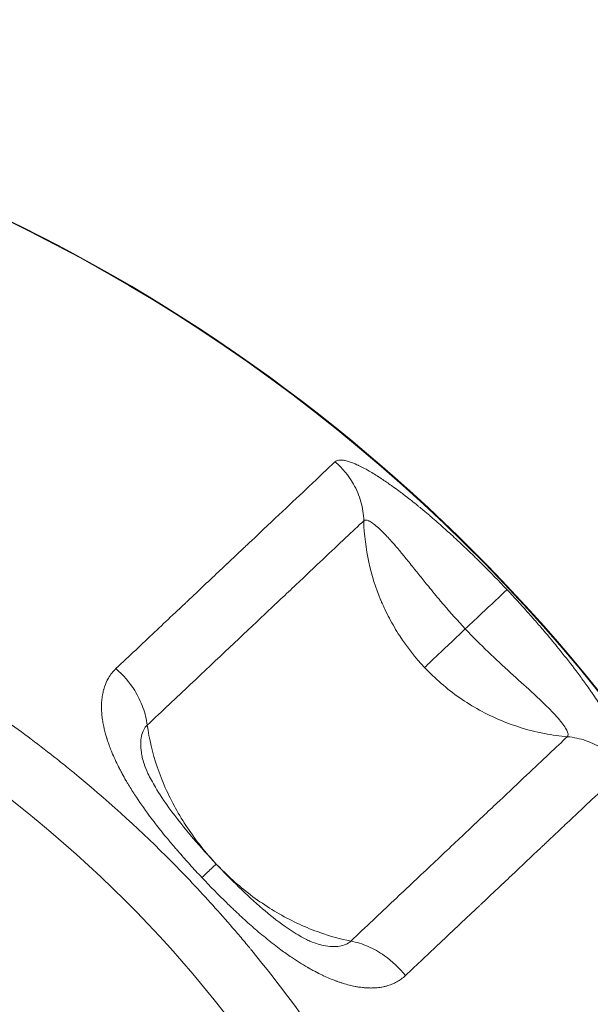
# Model space of a CAD drawing. Units: millimetres. Extents: x 2067 to 22381, y 2256 to 13318.
# Drawn here: x 7917 to 7953, y 9597 to 9659 of the extents above; entities that cross this region are included whole.
import ezdxf

# ---------------------------------------------------------------- set-up
doc = ezdxf.new("R2010")
doc.units = ezdxf.units.MM
doc.header["$MEASUREMENT"] = 0
doc.styles.get("Standard").update_dxf_attribs({"font": 'arial.ttf'})
doc.dimstyles.get("Standard").update_dxf_attribs({"dimtxt": 0.18, "dimasz": 0.18, "dimexe": 0.18, "dimexo": 0.0625, "dimgap": 0.09, "dimtad": 0, "dimtih": 1, "dimtoh": 1, "dimdec": 4, "dimzin": 0, "dimdsep": 46, "dimtxsty": 'Standard', "dimcen": 0.09, "dimadec": 0, "dimazin": 0, "dimtfac": 1, "dimtdec": 4, "dimtofl": 0, "dimtmove": 0, "dimatfit": 3, "dimfxl": 1, "dimtolj": 1, "dimtzin": 0, "dimarcsym": 0})

# ---------------------------------------------------------------- blocks, each defined once
blk = doc.blocks.new('*D8')
at = {"color": 0, "lineweight": -2, "transparency": 16777216}
for p, q in [((2400.519, 12958.752), (2340.339, 12958.752)), ((2340.519, 12888.752), (2340.519, 8008.911)), ((2400.519, 7938.911), (2340.339, 7938.911)), ((8881.22, 4962.689), (8881.22, 5022.869)), ((8951.22, 5022.689), (13373.552, 5022.689)), ((13443.552, 4962.689), (13443.552, 5022.869))]:
    blk.add_line(p, q, dxfattribs=at)
at = {"color": 0, "transparency": 16777216}
for points in [[(2328.852, 12888.752), (2352.185, 12888.752), (2340.519, 12958.752)], [(2328.852, 8008.911), (2352.185, 8008.911), (2340.519, 7938.911)], [(8951.22, 5034.355), (8951.22, 5011.022), (8881.22, 5022.689)], [(13373.552, 5034.355), (13373.552, 5011.022), (13443.552, 5022.689)]]:
    blk.add_solid(points, dxfattribs=at)
at = {"layer": 'Defpoints', "color": 0, "transparency": 16777216}
for p in [(7021.618, 12958.752), (2340.519, 7938.911), (7858.973, 7938.911), (13443.552, 5022.689), (13443.552, 3470.468), (8881.22, 2361.071)]:
    blk.add_point(p, dxfattribs=at)
at = {"color": 0, "lineweight": 13, "transparency": 16777216, "insert": (2198.404, 10467.246), "char_height": 200, "attachment_point": 5, "rotation": 90}
blk.add_mtext('\\A1;500', dxfattribs=at)
at = {"color": 0, "lineweight": 13, "transparency": 16777216, "insert": (11162.386, 5164.803), "char_height": 200, "attachment_point": 5}
blk.add_mtext('\\A1;470', dxfattribs=at)
blk = doc.blocks.new('*D9')
at = {"color": 0, "lineweight": -2, "transparency": 16777216}
for p, q in [((2405.307, 11039.989), (2405.307, 11020.954)), ((4335.307, 11021.134), (2475.307, 11021.134)), ((4405.307, 11021.114), (4405.307, 11021.314)), ((18480.54, 3791.071), (18540.72, 3791.071)), ((18540.54, 3721.071), (18540.54, 2325.871)), ((18480.54, 2255.871), (18540.72, 2255.871))]:
    blk.add_line(p, q, dxfattribs=at)
at = {"color": 0, "transparency": 16777216}
for points in [[(2475.307, 11032.801), (2475.307, 11009.468), (2405.307, 11021.134)], [(4335.307, 11032.801), (4335.307, 11009.468), (4405.307, 11021.134)], [(18528.873, 3721.071), (18552.207, 3721.071), (18540.54, 3791.071)], [(18528.873, 2325.871), (18552.207, 2325.871), (18540.54, 2255.871)]]:
    blk.add_solid(points, dxfattribs=at)
at = {"layer": 'Defpoints', "color": 0, "transparency": 16777216}
for p in [(2405.307, 11040.052), (2405.307, 11021.134), (4405.307, 11021.052), (16884.902, 3791.071), (16884.902, 2255.871), (18540.54, 2255.871)]:
    blk.add_point(p, dxfattribs=at)
at = {"color": 0, "lineweight": 13, "transparency": 16777216, "insert": (3405.307, 10919.866), "char_height": 120, "attachment_point": 5}
blk.add_mtext('\\A1;200', dxfattribs=at)
at = {"color": 0, "lineweight": 13, "transparency": 16777216, "insert": (18641.809, 3023.471), "char_height": 120, "attachment_point": 5, "rotation": 90}
blk.add_mtext('\\A1;155', dxfattribs=at)
blk = doc.blocks.new('*D11')
at = {"color": 0, "lineweight": -2, "transparency": 16777216}
for p, q in [((7756.133, 12958.752), (7796.81, 12958.752)), ((7796.63, 11565.043), (7796.63, 12888.752)), ((7771.591, 11495.043), (7796.81, 11495.043)), ((12541.896, 10401.544), (12541.896, 10461.724)), ((12611.896, 10461.544), (17034.227, 10461.544)), ((17104.227, 10401.544), (17104.227, 10461.724))]:
    blk.add_line(p, q, dxfattribs=at)
at = {"color": 0, "transparency": 16777216}
for points in [[(7784.963, 12888.752), (7808.297, 12888.752), (7796.63, 12958.752)], [(7784.963, 11565.043), (7808.297, 11565.043), (7796.63, 11495.043)], [(12611.896, 10473.211), (12611.896, 10449.877), (12541.896, 10461.544)], [(17034.227, 10473.211), (17034.227, 10449.877), (17104.227, 10461.544)]]:
    blk.add_solid(points, dxfattribs=at)
at = {"layer": 'Defpoints', "color": 0, "transparency": 16777216}
for p in [(7756.07, 12958.752), (7796.63, 12958.752), (7771.529, 11495.043), (17104.227, 10461.544), (17104.227, 8909.324), (12541.896, 7799.927)]:
    blk.add_point(p, dxfattribs=at)
at = {"color": 0, "lineweight": 13, "transparency": 16777216, "insert": (7897.899, 12226.897), "char_height": 120, "attachment_point": 5, "rotation": 90}
blk.add_mtext('\\A1;150', dxfattribs=at)
at = {"color": 0, "lineweight": 13, "transparency": 16777216, "insert": (14823.061, 10603.659), "char_height": 200, "attachment_point": 5}
blk.add_mtext('\\A1;470', dxfattribs=at)

msp = doc.modelspace()

# ---------------------------------------------------------------- linework, layer by layer
at = {"color": 0, "linetype": 'Continuous', "lineweight": 0}
for centre, radius, start, end in [((7868.67338, 9548.38881), 109.18163, 29.1160093, 150.8839907), ((7868.67338, 9548.38881), 109.21883, 29.1266009, 73.3264659), ((7868.67338, 9548.38881), 77.90972, 22.9897399, 73.3264659), ((7905.97442, 9638.38831), 68.8, 270, 340), ((7905.97442, 9638.38831), 68.8, 270, 340), ((7868.67338, 9548.38881), 63.69105, 22.7446509, 157.2553491), ((7868.67338, 9548.38881), 61.52177, 22.9391196, 157.0608804), ((7905.97442, 9638.38831), 111.2, 270, 340)]:
    msp.add_arc(centre, radius, start, end, dxfattribs=at)
for points, knots in [([(7923.17159, 9618.20361), (7924.02458, 9619.00818), (7924.84076, 9619.77803), (7925.62051, 9620.51352), (7926.01039, 9620.88127), (7926.39117, 9621.24042), (7926.7629, 9621.59104), (7926.94876, 9621.76635), (7927.13237, 9621.93953), (7927.31371, 9622.11058), (7927.40439, 9622.19611), (7927.4945, 9622.2811), (7927.58404, 9622.36556), (7927.62882, 9622.4078), (7927.67345, 9622.44989), (7927.71794, 9622.49186), (7927.74019, 9622.51285), (7927.7624, 9622.5338), (7927.78458, 9622.55471), (7927.80675, 9622.57563), (7927.82835, 9622.596), (7927.851, 9622.61737), (7928.5758, 9623.30104), (7929.26343, 9623.94962), (7929.91431, 9624.56354), (7930.23975, 9624.87049), (7930.55601, 9625.16878), (7930.86314, 9625.45846), (7931.0167, 9625.6033), (7931.16798, 9625.74599), (7931.31699, 9625.88654), (7931.39149, 9625.95681), (7931.46543, 9626.02654), (7931.53879, 9626.09575), (7931.57548, 9626.13035), (7931.61202, 9626.16481), (7931.64842, 9626.19914), (7931.66662, 9626.21631), (7931.68478, 9626.23344), (7931.70291, 9626.25054), (7931.72104, 9626.26764), (7931.73866, 9626.28427), (7931.75719, 9626.30174), (7933.19778, 9627.66056), (7934.41606, 9628.80819), (7935.41582, 9629.7516), (7936.06204, 9630.3614), (7936.61709, 9630.88575), (7937.08289, 9631.32509)], [0, 0, 0, 0, 0.125, 0.125, 0.125, 0.1875, 0.1875, 0.1875, 0.21875, 0.21875, 0.21875, 0.234375, 0.234375, 0.234375, 0.2421875, 0.2421875, 0.2421875, 0.24609375, 0.24609375, 0.24609375, 0.25, 0.25, 0.25, 0.375, 0.375, 0.375, 0.4375, 0.4375, 0.4375, 0.46875, 0.46875, 0.46875, 0.484375, 0.484375, 0.484375, 0.4921875, 0.4921875, 0.4921875, 0.49609375, 0.49609375, 0.49609375, 0.5, 0.5, 0.5, 0.803698248, 0.803698248, 0.803698248, 1, 1, 1, 1]), ([(7937.08289, 9631.32509), (7937.1417, 9631.38055), (7937.22085, 9631.4157), (7937.33408, 9631.43313), (7937.34879, 9631.43491), (7937.36392, 9631.43627), (7937.42735, 9631.44196), (7937.49815, 9631.44023), (7937.60852, 9631.42734), (7937.64272, 9631.42219), (7937.67677, 9631.41601), (7937.716, 9631.4089), (7937.75669, 9631.40018), (7937.90283, 9631.36445), (7938.01547, 9631.32935), (7938.13681, 9631.28454), (7938.21072, 9631.25725), (7938.28784, 9631.22635), (7938.38044, 9631.18657), (7938.3928, 9631.1812), (7938.40524, 9631.17576), (7938.4521, 9631.15523), (7938.50002, 9631.13351), (7938.549, 9631.11059), (7938.57349, 9631.09913), (7938.59824, 9631.08737), (7938.62326, 9631.07532), (7938.64828, 9631.06326), (7938.67452, 9631.05043), (7938.69911, 9631.03824), (7938.81353, 9630.98155), (7938.93254, 9630.91919), (7939.05581, 9630.85131), (7939.14445, 9630.8025), (7939.2353, 9630.75083), (7939.32851, 9630.69621), (7939.43993, 9630.63093), (7939.55459, 9630.5615), (7939.67247, 9630.48793), (7939.7245, 9630.45545), (7939.77716, 9630.42218), (7939.83752, 9630.38356), (7939.84461, 9630.37902), (7939.85171, 9630.37446), (7939.88198, 9630.35504), (7939.91246, 9630.33535), (7939.95847, 9630.30543), (7939.97385, 9630.29539), (7940.00473, 9630.27518), (7940.02101, 9630.26449), (7940.03575, 9630.25478), (7940.24145, 9630.1193), (7940.45462, 9629.9733), (7940.70746, 9629.79376), (7940.73996, 9629.77056), (7940.77261, 9629.74715), (7940.90026, 9629.6556), (7941.03031, 9629.56058), (7941.22897, 9629.41282), (7941.29578, 9629.3627), (7941.36318, 9629.31171), (7941.39689, 9629.28622), (7941.43074, 9629.2605), (7941.48173, 9629.22161), (7941.49877, 9629.20859), (7941.51584, 9629.19551), (7941.53291, 9629.18244), (7941.55125, 9629.16837), (7941.56717, 9629.15613), (7941.82184, 9628.96031), (7942.0838, 9628.75305), (7942.35284, 9628.53426), (7942.39605, 9628.49913), (7942.43943, 9628.4637), (7942.483, 9628.42797), (7942.57508, 9628.35245), (7942.66799, 9628.2756), (7942.76169, 9628.19742), (7942.83071, 9628.13983), (7942.90016, 9628.08153), (7942.97005, 9628.02249), (7943.00499, 9627.99298), (7943.04004, 9627.96328), (7943.09278, 9627.91846), (7943.11039, 9627.90348), (7943.12803, 9627.88845), (7943.14566, 9627.87342), (7943.16461, 9627.85724), (7943.18101, 9627.84322), (7943.44346, 9627.61886), (7943.7112, 9627.38507), (7943.98404, 9627.14178), (7944.10556, 9627.03342), (7944.22809, 9626.92317), (7944.4881, 9626.68711), (7944.62579, 9626.56088), (7944.76468, 9626.4323), (7944.78232, 9626.41597), (7944.80141, 9626.39828), (7944.81766, 9626.3832), (7945.07754, 9626.14203), (7945.34193, 9625.89232), (7945.61066, 9625.63396), (7945.74502, 9625.50478), (7945.88047, 9625.37344), (7946.01698, 9625.23992), (7946.07821, 9625.18003), (7946.13965, 9625.1197), (7946.25993, 9625.00116), (7946.31874, 9624.94299), (7946.37774, 9624.88441), (7946.39504, 9624.86724), (7946.41324, 9624.84916), (7946.42967, 9624.8328), (7946.95569, 9624.30951), (7947.48067, 9623.77049), (7948.00412, 9623.21553)], [0, 0, 0, 0, 0.0625, 0.0625, 0.07152748, 0.07152748, 0.07152748, 0.109375, 0.109375, 0.125, 0.125, 0.125, 0.14300495, 0.14300495, 0.1875, 0.1875, 0.1875, 0.214604, 0.214604, 0.21875, 0.21875, 0.21875, 0.234375, 0.234375, 0.234375, 0.2421875, 0.2421875, 0.2421875, 0.25, 0.25, 0.25, 0.28635567, 0.28635567, 0.28635567, 0.3125, 0.3125, 0.3125, 0.34375, 0.34375, 0.34375, 0.35754318, 0.35754318, 0.359375, 0.359375, 0.359375, 0.3671875, 0.3671875, 0.37109375, 0.37109375, 0.375, 0.375, 0.375, 0.42950601, 0.42950601, 0.4375, 0.4375, 0.4375, 0.46875, 0.46875, 0.484375, 0.484375, 0.484375, 0.4921875, 0.4921875, 0.49609375, 0.49609375, 0.49609375, 0.5, 0.5, 0.5, 0.5625, 0.5625, 0.5625, 0.57253671, 0.57253671, 0.57253671, 0.59375, 0.59375, 0.59375, 0.609375, 0.609375, 0.609375, 0.6171875, 0.6171875, 0.62109375, 0.62109375, 0.62109375, 0.625, 0.625, 0.625, 0.6875, 0.6875, 0.6875, 0.71533661, 0.71533661, 0.74609375, 0.74609375, 0.74609375, 0.75, 0.75, 0.75, 0.8125, 0.8125, 0.8125, 0.84375, 0.84375, 0.84375, 0.85776638, 0.85776638, 0.87109375, 0.87109375, 0.87109375, 0.875, 0.875, 0.875, 1, 1, 1, 1]), ([(7937.08289, 9631.32509), (7937.55447, 9630.93163), (7937.95451, 9630.45183), (7938.25681, 9629.91795), (7938.45835, 9629.56202), (7938.61641, 9629.18213), (7938.83656, 9628.3975), (7938.89866, 9627.99271), (7938.91069, 9627.58756)], [0, 0, 0, 0, 0.42857598, 0.42857598, 0.42857598, 0.71430065, 0.71430065, 1, 1, 1, 1]), ([(7925.16044, 9614.61798), (7926.10923, 9615.5129), (7928.84436, 9618.09275), (7932.0113, 9621.07989), (7934.64555, 9623.56457), (7936.36004, 9625.18172), (7937.79979, 9626.53973), (7938.57219, 9627.26828), (7938.91069, 9627.58756)], [0, 0, 0, 0, 0.14285714, 0.42857143, 0.57142857, 0.71428571, 0.85714286, 1, 1, 1, 1]), ([(7938.91069, 9627.58756), (7938.9424, 9627.62044), (7938.98741, 9627.63547), (7939.04505, 9627.63162), (7939.09778, 9627.62811), (7939.16107, 9627.60881), (7939.23354, 9627.57448), (7939.24029, 9627.57127), (7939.24713, 9627.56794), (7939.25405, 9627.56448), (7939.33513, 9627.52389), (7939.42702, 9627.46542), (7939.5295, 9627.389), (7939.62521, 9627.31763), (7939.73017, 9627.23059), (7939.84194, 9627.13), (7939.84984, 9627.12288), (7939.85778, 9627.1157), (7939.86575, 9627.10846), (7939.98645, 9626.99871), (7940.11477, 9626.87357), (7940.25068, 9626.73355), (7940.29391, 9626.68901), (7940.33791, 9626.64297), (7940.38264, 9626.59547), (7940.47854, 9626.49364), (7940.57781, 9626.38511), (7940.68009, 9626.27041), (7940.83008, 9626.1022), (7940.98657, 9625.9207), (7941.14795, 9625.72902), (7941.16399, 9625.70996), (7941.18008, 9625.69081), (7941.19622, 9625.67155), (7941.34246, 9625.49708), (7941.49273, 9625.31438), (7941.6479, 9625.12349), (7941.83031, 9624.89908), (7942.0194, 9624.66345), (7942.21496, 9624.41938), (7942.38882, 9624.20239), (7942.56781, 9623.97869), (7942.7516, 9623.75053), (7942.8378, 9623.64352), (7942.9251, 9623.53546), (7943.01347, 9623.42658), (7943.2641, 9623.11781), (7943.52332, 9622.80251), (7943.79182, 9622.48416), (7943.85761, 9622.40616), (7943.92395, 9622.32797), (7943.99086, 9622.24966), (7944.42714, 9621.73903), (7944.88726, 9621.22318), (7945.36023, 9620.72174)], [0, 0, 0, 0, 0.07142857, 0.07142857, 0.07142857, 0.13676434, 0.13676434, 0.13676434, 0.14285714, 0.14285714, 0.14285714, 0.21428571, 0.21428571, 0.21428571, 0.28099834, 0.28099834, 0.28099834, 0.28571429, 0.28571429, 0.28571429, 0.35714286, 0.35714286, 0.35714286, 0.379862, 0.379862, 0.379862, 0.42857143, 0.42857143, 0.42857143, 0.5, 0.5, 0.5, 0.50709953, 0.50709953, 0.50709953, 0.57142857, 0.57142857, 0.57142857, 0.64705389, 0.64705389, 0.64705389, 0.71428571, 0.71428571, 0.71428571, 0.74581656, 0.74581656, 0.74581656, 0.83523481, 0.83523481, 0.83523481, 0.85714286, 0.85714286, 0.85714286, 1, 1, 1, 1]), ([(7942.76935, 9618.27796), (7942.18992, 9618.89228), (7941.66006, 9619.56379), (7940.95754, 9620.64384), (7940.73873, 9621.01594), (7940.43562, 9621.59023), (7940.29034, 9621.8814), (7940.13226, 9622.22767), (7940.05612, 9622.40239), (7940.02412, 9622.4776), (7940.00292, 9622.52782), (7939.99167, 9622.55469), (7939.67036, 9623.32838), (7939.41442, 9624.12748), (7939.0466, 9625.80509), (7938.93481, 9626.68363), (7938.91069, 9627.58756)], [0, 0, 0, 0, 0.25, 0.25, 0.375, 0.375, 0.4375, 0.46875, 0.484375, 0.4921875, 0.4921875, 0.5, 0.5, 0.75, 0.75, 1, 1, 1, 1]), ([(7892.12532, 9626.68959), (7893.85603, 9626.17122), (7895.56451, 9625.59712), (7897.24888, 9624.9686), (7898.09107, 9624.65434), (7898.92724, 9624.32648), (7899.75717, 9623.9852), (7900.17213, 9623.81456), (7900.58553, 9623.64057), (7900.99735, 9623.46325), (7901.20326, 9623.37459), (7901.40877, 9623.28509), (7901.61389, 9623.19477), (7901.71644, 9623.14961), (7901.8189, 9623.10424), (7901.92125, 9623.05866), (7901.97243, 9623.03587), (7902.02359, 9623.01304), (7902.07471, 9622.99014), (7902.12265, 9622.96868), (7902.17056, 9622.94718), (7902.21844, 9622.92563), (7902.22164, 9622.92419), (7902.22648, 9622.92201), (7902.22802, 9622.92131), (7903.01618, 9622.56649), (7903.79646, 9622.20022), (7904.56875, 9621.82277), (7904.95489, 9621.63404), (7905.33904, 9621.44252), (7905.72116, 9621.24824), (7905.91223, 9621.15111), (7906.10279, 9621.05328), (7906.29284, 9620.95477), (7906.38787, 9620.90551), (7906.48277, 9620.85608), (7906.57755, 9620.80649), (7906.62493, 9620.78169), (7906.67229, 9620.75685), (7906.71961, 9620.73196), (7906.76546, 9620.70786), (7906.81127, 9620.68371), (7906.85706, 9620.65952), (7906.8705, 9620.65242), (7906.89929, 9620.6372), (7906.92191, 9620.62523), (7909.4464, 9619.28876), (7911.86491, 9617.83944), (7914.17565, 9616.2908), (7915.34024, 9615.5103), (7916.47748, 9614.70457), (7917.58733, 9613.87535), (7918.14225, 9613.46074), (7918.69033, 9613.04026), (7919.23156, 9612.61412), (7919.50218, 9612.40104), (7919.77108, 9612.18656), (7920.03827, 9611.97068), (7920.17187, 9611.86274), (7920.30504, 9611.75446), (7920.43778, 9611.64583), (7920.50416, 9611.59152), (7920.57042, 9611.53712), (7920.63658, 9611.48263), (7920.70274, 9611.42815), (7920.77013, 9611.37246), (7920.83473, 9611.31892), (7922.90187, 9609.60562), (7924.8464, 9607.82248), (7926.67198, 9605.98403), (7927.58478, 9605.0648), (7928.46786, 9604.13172), (7929.32182, 9603.18647), (7929.74879, 9602.71385), (7930.16849, 9602.23819), (7930.58099, 9601.75968), (7930.78723, 9601.52043), (7930.99168, 9601.28047), (7931.19434, 9601.03982), (7931.29567, 9600.91949), (7931.39655, 9600.799), (7931.49699, 9600.67833), (7931.5472, 9600.618), (7931.59731, 9600.55763), (7931.64731, 9600.49721), (7931.6848, 9600.4519), (7931.72224, 9600.40656), (7931.75961, 9600.3612), (7931.77206, 9600.34609), (7931.78329, 9600.33245), (7931.79696, 9600.31584), (7935.29551, 9596.0633), (7938.21288, 9591.64468), (7940.62342, 9587.17279)], [0, 0, 0, 0, 0.0625, 0.0625, 0.0625, 0.09375, 0.09375, 0.09375, 0.109375, 0.109375, 0.109375, 0.1171875, 0.1171875, 0.1171875, 0.12109375, 0.12109375, 0.12109375, 0.123046875, 0.123046875, 0.123046875, 0.12487793, 0.12487793, 0.12487793, 0.125, 0.125, 0.125, 0.1875, 0.1875, 0.1875, 0.21875, 0.21875, 0.21875, 0.234375, 0.234375, 0.234375, 0.2421875, 0.2421875, 0.2421875, 0.24609375, 0.24609375, 0.24609375, 0.24987793, 0.24987793, 0.24987793, 0.250989063, 0.250989063, 0.250989063, 0.375, 0.375, 0.375, 0.4375, 0.4375, 0.4375, 0.46875, 0.46875, 0.46875, 0.484375, 0.484375, 0.484375, 0.4921875, 0.4921875, 0.4921875, 0.49609375, 0.49609375, 0.49609375, 0.5, 0.5, 0.5, 0.625, 0.625, 0.625, 0.6875, 0.6875, 0.6875, 0.71875, 0.71875, 0.71875, 0.734375, 0.734375, 0.734375, 0.7421875, 0.7421875, 0.7421875, 0.74609375, 0.74609375, 0.74609375, 0.749023437, 0.749023437, 0.749023437, 0.75, 0.75, 0.75, 1, 1, 1, 1]), ([(7927.20729, 9622.01019), (7927.24285, 9622.04374), (7927.27832, 9622.0772), (7927.31371, 9622.11058), (7927.40439, 9622.19611), (7927.4945, 9622.2811), (7927.58404, 9622.36556), (7927.62882, 9622.4078), (7927.67345, 9622.44989), (7927.71794, 9622.49186), (7927.74019, 9622.51285), (7927.7624, 9622.5338), (7927.78458, 9622.55471), (7927.80675, 9622.57563), (7927.82835, 9622.596), (7927.851, 9622.61737), (7928.5758, 9623.30104), (7929.26343, 9623.94962), (7929.91431, 9624.56354), (7930.0485, 9624.69011), (7930.18114, 9624.81521), (7930.31221, 9624.93883)], [0.212651568, 0.212651568, 0.212651568, 0.212651568, 0.21875, 0.21875, 0.21875, 0.234375, 0.234375, 0.234375, 0.2421875, 0.2421875, 0.2421875, 0.24609375, 0.24609375, 0.24609375, 0.25, 0.25, 0.25, 0.375, 0.375, 0.375, 0.400771403, 0.400771403, 0.400771403, 0.400771403]), ([(7927.20729, 9622.0102), (7927.24285, 9622.04374), (7927.27832, 9622.0772), (7927.31371, 9622.11058), (7927.40439, 9622.19611), (7927.4945, 9622.2811), (7927.58404, 9622.36556), (7927.62882, 9622.4078), (7927.67345, 9622.44989), (7927.71794, 9622.49186), (7927.74019, 9622.51285), (7927.7624, 9622.5338), (7927.78458, 9622.55471), (7927.80675, 9622.57563), (7927.82835, 9622.596), (7927.851, 9622.61737), (7928.5758, 9623.30104), (7929.26343, 9623.94962), (7929.91431, 9624.56354), (7930.0485, 9624.69011), (7930.18114, 9624.81521), (7930.31221, 9624.93883)], [0.212651605, 0.212651605, 0.212651605, 0.212651605, 0.21875, 0.21875, 0.21875, 0.234375, 0.234375, 0.234375, 0.2421875, 0.2421875, 0.2421875, 0.24609375, 0.24609375, 0.24609375, 0.25, 0.25, 0.25, 0.375, 0.375, 0.375, 0.400771381, 0.400771381, 0.400771381, 0.400771381]), ([(7945.36023, 9620.72174), (7945.75168, 9621.09097), (7946.49828, 9621.79518), (7947.23687, 9622.49184), (7947.76895, 9622.99371), (7947.95095, 9623.16538), (7948.00412, 9623.21553)], [0, 0, 0, 0, 0.28571429, 0.57142857, 0.71428571, 1, 1, 1, 1]), ([(7948.00412, 9623.21553), (7948.26846, 9622.93528), (7948.52745, 9622.65619), (7948.78121, 9622.3784), (7949.00326, 9622.13534), (7949.2213, 9621.89327), (7949.4354, 9621.65227), (7949.4507, 9621.63505), (7949.46597, 9621.61784), (7949.48122, 9621.60064), (7949.49648, 9621.58344), (7949.51059, 9621.5675), (7949.52692, 9621.54904), (7949.59845, 9621.46821), (7949.66925, 9621.38781), (7949.73933, 9621.30786), (7949.92528, 9621.09573), (7950.10613, 9620.88678), (7950.28198, 9620.68103), (7950.40305, 9620.53939), (7950.52175, 9620.39928), (7950.63811, 9620.26073), (7950.69629, 9620.19145), (7950.75388, 9620.12256), (7950.81089, 9620.05406), (7950.8394, 9620.01981), (7950.86776, 9619.98566), (7950.89597, 9619.95161), (7950.91008, 9619.93458), (7950.92415, 9619.91758), (7950.93819, 9619.9006), (7950.9452, 9619.89211), (7950.95221, 9619.88363), (7950.95921, 9619.87515), (7950.96621, 9619.86668), (7950.97209, 9619.85956), (7950.98018, 9619.84974), (7951.11664, 9619.6843), (7951.24983, 9619.521), (7951.37995, 9619.35969), (7951.74394, 9618.90844), (7952.08383, 9618.47293), (7952.39996, 9618.05439), (7952.56834, 9617.83146), (7952.73004, 9617.61324), (7952.88512, 9617.39985), (7952.92766, 9617.34131), (7952.96971, 9617.28313), (7953.01127, 9617.22531), (7953.10779, 9617.091), (7953.20165, 9616.95863), (7953.29288, 9616.82822), (7953.33849, 9616.76302), (7953.38345, 9616.6983), (7953.42775, 9616.63408), (7953.4499, 9616.60196), (7953.47189, 9616.56997), (7953.49371, 9616.5381), (7953.50462, 9616.52217), (7953.51549, 9616.50627), (7953.52632, 9616.49039), (7953.53174, 9616.48246), (7953.53714, 9616.47453), (7953.54254, 9616.46661), (7953.54793, 9616.45868), (7953.55259, 9616.45184), (7953.55869, 9616.44287), (7953.75385, 9616.15579), (7953.93521, 9615.87951), (7954.10302, 9615.61402), (7954.12426, 9615.58042), (7954.14528, 9615.54699), (7954.16609, 9615.51373), (7954.22748, 9615.41561), (7954.28698, 9615.31899), (7954.34461, 9615.22387), (7954.38319, 9615.16019), (7954.42093, 9615.09719), (7954.45784, 9615.03486), (7954.4763, 9615.0037), (7954.49454, 9614.9727), (7954.51258, 9614.94187), (7954.5216, 9614.92646), (7954.53056, 9614.91108), (7954.53948, 9614.89576), (7954.54839, 9614.88043), (7954.55673, 9614.86604), (7954.56606, 9614.84989), (7954.60768, 9614.77787), (7954.64805, 9614.70694), (7954.68717, 9614.63712), (7954.7884, 9614.45647), (7954.88125, 9614.28327), (7954.96586, 9614.11737), (7955.01486, 9614.02129), (7955.06109, 9613.92767), (7955.10456, 9613.8365), (7955.11312, 9613.81854), (7955.12158, 9613.80068), (7955.12993, 9613.78291), (7955.1553, 9613.72893), (7955.17968, 9613.67582), (7955.20308, 9613.62359), (7955.21478, 9613.59748), (7955.22623, 9613.57158), (7955.23744, 9613.5459), (7955.24864, 9613.52023), (7955.25917, 9613.4958), (7955.27032, 9613.46953), (7955.32082, 9613.3506), (7955.3655, 9613.23744), (7955.40431, 9613.13023), (7955.43406, 9613.04802), (7955.46037, 9612.96932), (7955.4833, 9612.89394), (7955.52094, 9612.77025), (7955.54941, 9612.65571), (7955.56875, 9612.5503), (7955.56978, 9612.5447), (7955.57078, 9612.53912), (7955.57176, 9612.53357), (7955.5782, 9612.49691), (7955.58345, 9612.46197), (7955.5877, 9612.42696), (7955.60228, 9612.30696), (7955.60294, 9612.20282), (7955.58963, 9612.1135), (7955.58741, 9612.09859), (7955.58479, 9612.08409), (7955.58177, 9612.07001), (7955.56071, 9611.9716), (7955.52088, 9611.89479), (7955.46222, 9611.83945)], [0, 0, 0, 0, 0.0625, 0.0625, 0.0625, 0.1171875, 0.1171875, 0.1171875, 0.12109375, 0.12109375, 0.12109375, 0.125, 0.125, 0.125, 0.14210762, 0.14210762, 0.14210762, 0.1875, 0.1875, 0.1875, 0.21875, 0.21875, 0.21875, 0.234375, 0.234375, 0.234375, 0.2421875, 0.2421875, 0.2421875, 0.24609375, 0.24609375, 0.24609375, 0.24804687, 0.24804687, 0.24804687, 0.25, 0.25, 0.25, 0.28291765, 0.28291765, 0.28291765, 0.375, 0.375, 0.375, 0.42404516, 0.42404516, 0.42404516, 0.4375, 0.4375, 0.4375, 0.46875, 0.46875, 0.46875, 0.484375, 0.484375, 0.484375, 0.4921875, 0.4921875, 0.4921875, 0.49609375, 0.49609375, 0.49609375, 0.49804687, 0.49804687, 0.49804687, 0.5, 0.5, 0.5, 0.5625, 0.5625, 0.5625, 0.57040974, 0.57040974, 0.57040974, 0.59375, 0.59375, 0.59375, 0.609375, 0.609375, 0.609375, 0.6171875, 0.6171875, 0.6171875, 0.62109375, 0.62109375, 0.62109375, 0.625, 0.625, 0.625, 0.64242216, 0.64242216, 0.64242216, 0.6875, 0.6875, 0.6875, 0.7136076, 0.7136076, 0.7136076, 0.71875, 0.71875, 0.71875, 0.734375, 0.734375, 0.734375, 0.7421875, 0.7421875, 0.7421875, 0.75, 0.75, 0.75, 0.78537521, 0.78537521, 0.78537521, 0.8125, 0.8125, 0.8125, 0.85701043, 0.85701043, 0.85701043, 0.859375, 0.859375, 0.859375, 0.875, 0.875, 0.875, 0.92855853, 0.92855853, 0.92855853, 0.9375, 0.9375, 0.9375, 1, 1, 1, 1]), ([(7945.36023, 9620.72174), (7944.99832, 9620.38038), (7944.30372, 9619.72521), (7943.73761, 9619.19125), (7943.32123, 9618.79851), (7943.16857, 9618.65452), (7943.04575, 9618.53867), (7942.92292, 9618.42282), (7942.82993, 9618.3351), (7942.76935, 9618.27796)], [0, 0, 0, 0, 0.2846644, 0.57079864, 0.57079864, 0.78539932, 0.78539932, 0.78539932, 1, 1, 1, 1]), ([(7945.36023, 9620.72174), (7945.8332, 9620.2203), (7946.81001, 9619.24081), (7948.24999, 9617.91834), (7949.3556, 9616.93008), (7950.12286, 9616.2189), (7950.63906, 9615.71842), (7951.0778, 9615.26157), (7951.43035, 9614.85508), (7951.693, 9614.50008), (7951.85206, 9614.21458), (7951.90772, 9614.0002), (7951.87246, 9613.91208), (7951.83779, 9613.88235)], [0, 0, 0, 0, 0.14285714, 0.28571429, 0.42857143, 0.5, 0.57142857, 0.64285714, 0.71428571, 0.78571429, 0.85714286, 0.92857143, 1, 1, 1, 1]), ([(7928.62938, 9604.94079), (7928.36682, 9605.21916), (7928.10924, 9605.49781), (7927.85672, 9605.77678), (7927.63576, 9606.02088), (7927.41868, 9606.26522), (7927.20555, 9606.50985), (7927.19033, 9606.52732), (7927.17513, 9606.54479), (7927.15994, 9606.56227), (7927.14476, 9606.57975), (7927.13056, 9606.59612), (7927.11445, 9606.6147), (7927.04377, 9606.69629), (7926.97386, 9606.77753), (7926.90472, 9606.85841), (7926.72184, 9607.07234), (7926.54436, 9607.28377), (7926.37232, 9607.49281), (7926.25378, 9607.63685), (7926.13783, 9607.77974), (7926.02448, 9607.92149), (7925.96781, 9607.99236), (7925.91179, 9608.06295), (7925.85642, 9608.13326), (7925.82874, 9608.16842), (7925.80122, 9608.2035), (7925.77386, 9608.23851), (7925.76019, 9608.25602), (7925.74655, 9608.2735), (7925.73295, 9608.29098), (7925.72616, 9608.29971), (7925.71937, 9608.30844), (7925.71259, 9608.31717), (7925.70581, 9608.32589), (7925.70007, 9608.3333), (7925.69229, 9608.34333), (7925.56066, 9608.51316), (7925.43278, 9608.68146), (7925.3085, 9608.84846), (7924.96261, 9609.31324), (7924.64473, 9609.76771), (7924.35593, 9610.21144), (7924.20126, 9610.44909), (7924.05489, 9610.68378), (7923.91691, 9610.91544), (7923.87979, 9610.97776), (7923.84328, 9611.03986), (7923.80737, 9611.10176), (7923.72267, 9611.24775), (7923.64134, 9611.39254), (7923.56339, 9611.53613), (7923.52442, 9611.60793), (7923.48629, 9611.67943), (7923.44902, 9611.75063), (7923.43038, 9611.78623), (7923.41195, 9611.82175), (7923.39374, 9611.8572), (7923.38463, 9611.87493), (7923.37558, 9611.89264), (7923.36657, 9611.91033), (7923.36207, 9611.91917), (7923.35759, 9611.92801), (7923.35311, 9611.93685), (7923.34864, 9611.94568), (7923.34475, 9611.95337), (7923.33973, 9611.96334), (7923.17901, 9612.2823), (7923.03581, 9612.59453), (7922.91027, 9612.90001), (7922.89433, 9612.93878), (7922.87868, 9612.97744), (7922.86332, 9613.01599), (7922.81815, 9613.12933), (7922.77544, 9613.24172), (7922.73519, 9613.35317), (7922.70823, 9613.42785), (7922.68236, 9613.50211), (7922.65761, 9613.57594), (7922.64523, 9613.61286), (7922.63313, 9613.64967), (7922.62131, 9613.68638), (7922.6154, 9613.70473), (7922.60955, 9613.72306), (7922.60378, 9613.74136), (7922.59801, 9613.75966), (7922.59263, 9613.77687), (7922.58667, 9613.79618), (7922.56007, 9613.88233), (7922.53506, 9613.96775), (7922.51164, 9614.0524), (7922.45108, 9614.27131), (7922.40116, 9614.48507), (7922.36191, 9614.69382), (7922.33919, 9614.81468), (7922.32004, 9614.93383), (7922.30447, 9615.05128), (7922.3014, 9615.07449), (7922.29846, 9615.09764), (7922.29566, 9615.12072), (7922.28719, 9615.19064), (7922.28, 9615.25995), (7922.27409, 9615.32865), (7922.27114, 9615.363), (7922.26851, 9615.3972), (7922.26619, 9615.43124), (7922.26388, 9615.46529), (7922.26196, 9615.49779), (7922.26023, 9615.53291), (7922.25237, 9615.69193), (7922.25167, 9615.84662), (7922.25814, 9615.99661), (7922.26309, 9616.11161), (7922.27226, 9616.22386), (7922.28565, 9616.33357), (7922.30107, 9616.45995), (7922.32208, 9616.5828), (7922.34868, 9616.7021), (7922.35994, 9616.75262), (7922.37221, 9616.80251), (7922.38547, 9616.85176), (7922.38787, 9616.86066), (7922.3903, 9616.86953), (7922.39276, 9616.87838), (7922.40885, 9616.93626), (7922.426, 9616.99226), (7922.44522, 9617.04933), (7922.51108, 9617.24491), (7922.59322, 9617.42758), (7922.69165, 9617.59704), (7922.82298, 9617.82313), (7922.98321, 9618.02592), (7923.17159, 9618.20361)], [0, 0, 0, 0, 0.0625, 0.0625, 0.0625, 0.1171875, 0.1171875, 0.1171875, 0.12109375, 0.12109375, 0.12109375, 0.125, 0.125, 0.125, 0.14214737, 0.14214737, 0.14214737, 0.1875, 0.1875, 0.1875, 0.21875, 0.21875, 0.21875, 0.234375, 0.234375, 0.234375, 0.2421875, 0.2421875, 0.2421875, 0.24609375, 0.24609375, 0.24609375, 0.24804687, 0.24804687, 0.24804687, 0.25, 0.25, 0.25, 0.28304124, 0.28304124, 0.28304124, 0.375, 0.375, 0.375, 0.42425031, 0.42425031, 0.42425031, 0.4375, 0.4375, 0.4375, 0.46875, 0.46875, 0.46875, 0.484375, 0.484375, 0.484375, 0.4921875, 0.4921875, 0.4921875, 0.49609375, 0.49609375, 0.49609375, 0.49804687, 0.49804687, 0.49804687, 0.5, 0.5, 0.5, 0.5625, 0.5625, 0.5625, 0.57043189, 0.57043189, 0.57043189, 0.59375, 0.59375, 0.59375, 0.609375, 0.609375, 0.609375, 0.6171875, 0.6171875, 0.6171875, 0.62109375, 0.62109375, 0.62109375, 0.625, 0.625, 0.625, 0.64242932, 0.64242932, 0.64242932, 0.6875, 0.6875, 0.6875, 0.71359324, 0.71359324, 0.71359324, 0.71875, 0.71875, 0.71875, 0.734375, 0.734375, 0.734375, 0.7421875, 0.7421875, 0.7421875, 0.75, 0.75, 0.75, 0.78537498, 0.78537498, 0.78537498, 0.8125, 0.8125, 0.8125, 0.84375, 0.84375, 0.84375, 0.85698512, 0.85698512, 0.85698512, 0.859375, 0.859375, 0.859375, 0.875, 0.875, 0.875, 0.92855166, 0.92855166, 0.92855166, 1, 1, 1, 1]), ([(7923.17159, 9618.20361), (7923.63364, 9617.80117), (7924.30871, 9617.00928), (7924.92846, 9615.7423), (7925.11329, 9614.99003), (7925.16044, 9614.61798)], [0, 0, 0, 0, 0.42857143, 0.71428571, 1, 1, 1, 1]), ([(7942.76935, 9618.27796), (7943.10346, 9617.92375), (7943.81448, 9617.24329), (7944.98751, 9616.33333), (7946.25279, 9615.54993), (7948.01911, 9614.69496), (7949.91019, 9614.12165), (7951.36174, 9613.92296), (7951.83779, 9613.88235)], [0, 0, 0, 0, 0.1422603, 0.28575534, 0.42925038, 0.57274542, 0.85973549, 1, 1, 1, 1]), ([(7924.84534, 9612.5548), (7924.82117, 9612.66742), (7924.76458, 9612.97885), (7924.72846, 9613.45624), (7924.77724, 9613.93778), (7924.91757, 9614.33701), (7925.071, 9614.5366), (7925.16044, 9614.61798)], [0.675310124, 0.675310124, 0.675310124, 0.675310124, 0.714285714, 0.785714286, 0.857142857, 0.928571429, 1, 1, 1, 1]), ([(7929.54239, 9605.80197), (7929.20829, 9606.15618), (7928.5632, 9606.89873), (7927.68996, 9608.09142), (7926.92579, 9609.34734), (7926.28685, 9610.63546), (7925.59989, 9612.3944), (7925.28052, 9613.74071), (7925.16044, 9614.61798)], [0, 0, 0, 0, 0.14226033, 0.28575536, 0.42925039, 0.57274543, 0.71624046, 1, 1, 1, 1]), ([(7951.83779, 9613.88235), (7951.49928, 9613.56307), (7950.34141, 9612.47094), (7948.23173, 9610.48104), (7945.59679, 9607.9957), (7943.35508, 9605.88126), (7940.85962, 9603.52748), (7939.03632, 9601.80769), (7938.08753, 9600.91277)], [0, 0, 0, 0, 0.14285714, 0.42857143, 0.57142857, 0.71428571, 0.85714286, 1, 1, 1, 1]), ([(7955.46222, 9611.83945), (7955.09697, 9612.3332), (7954.33755, 9613.04552), (7953.04241, 9613.67546), (7952.24156, 9613.84669), (7951.83779, 9613.88235)], [0, 0, 0, 0, 0.42857143, 0.71428571, 1, 1, 1, 1]), ([(7924.84534, 9612.5548), (7924.86694, 9612.45421), (7924.90566, 9612.31257), (7925.02315, 9611.97507), (7925.10602, 9611.77217), (7925.33652, 9611.2789), (7925.49683, 9610.97838), (7925.92988, 9610.24513), (7926.22447, 9609.80296), (7927.01292, 9608.70966), (7927.53802, 9608.05691), (7928.55344, 9606.87126), (7929.04199, 9606.33014), (7929.54122, 9605.80086)], [0, 0, 0, 0, 0.83137, 0.83137, 1.73698488, 1.73698488, 2.91766403, 2.91766403, 4.58948068, 4.58948068, 7.11328486, 7.11328486, 9.29600745, 9.29600745, 9.29600745, 9.29600745]), ([(7955.46222, 9611.83945), (7954.99002, 9611.39406), (7954.42536, 9610.86147), (7953.76585, 9610.23937), (7953.59986, 9610.08279), (7953.42785, 9609.92054), (7953.24977, 9609.75258), (7952.80697, 9609.33493), (7952.32668, 9608.88193), (7951.8081, 9608.39281), (7951.54881, 9608.14825), (7951.27995, 9607.89465), (7951.0014, 9607.63192), (7950.86213, 9607.50056), (7950.72043, 9607.36691), (7950.5763, 9607.23096), (7950.50424, 9607.16298), (7950.43156, 9607.09443), (7950.35828, 9607.02531), (7950.32164, 9606.99075), (7950.28484, 9606.95604), (7950.2479, 9606.92119), (7950.22942, 9606.90377), (7950.21091, 9606.8863), (7950.19236, 9606.86881), (7950.17381, 9606.85131), (7950.1546, 9606.83319), (7950.13659, 9606.81621), (7949.56045, 9606.27276), (7948.94745, 9605.69459), (7948.29671, 9605.08079), (7947.97134, 9604.77389), (7947.63652, 9604.45809), (7947.29216, 9604.13327), (7947.11997, 9603.97086), (7946.9454, 9603.80619), (7946.76843, 9603.63926), (7946.67994, 9603.5558), (7946.59085, 9603.47177), (7946.50116, 9603.38717), (7946.45631, 9603.34487), (7946.41132, 9603.30243), (7946.36617, 9603.25984), (7946.3436, 9603.23855), (7946.32099, 9603.21722), (7946.29834, 9603.19586), (7946.27569, 9603.17449), (7946.2523, 9603.15243), (7946.23028, 9603.13166), (7945.44194, 9602.38807), (7944.60728, 9601.60091), (7943.72505, 9600.76874), (7943.03009, 9600.11323), (7942.30561, 9599.42981), (7941.55093, 9598.71797)], [0, 0, 0, 0, 0.199729179, 0.199729179, 0.199729179, 0.25, 0.25, 0.25, 0.375, 0.375, 0.375, 0.4375, 0.4375, 0.4375, 0.46875, 0.46875, 0.46875, 0.484375, 0.484375, 0.484375, 0.4921875, 0.4921875, 0.4921875, 0.49609375, 0.49609375, 0.49609375, 0.5, 0.5, 0.5, 0.625, 0.625, 0.625, 0.6875, 0.6875, 0.6875, 0.71875, 0.71875, 0.71875, 0.734375, 0.734375, 0.734375, 0.7421875, 0.7421875, 0.7421875, 0.74609375, 0.74609375, 0.74609375, 0.75, 0.75, 0.75, 0.88984325, 0.88984325, 0.88984325, 1, 1, 1, 1]), ([(7928.62938, 9604.94079), (7928.8982, 9605.19435), (7929.22395, 9605.50161), (7929.48899, 9605.75159), (7929.54122, 9605.80086), (7929.54122, 9605.80086)], [0, 0, 0, 0, 0.285714286, 0.428571429, 0.618066483, 0.618066483, 0.618066483, 0.618066483]), ([(7929.54122, 9605.80086), (7930.47942, 9604.80619), (7931.46584, 9603.83491), (7932.932, 9602.58132), (7933.39387, 9602.21347), (7934.19172, 9601.64356), (7934.53331, 9601.42142), (7935.08084, 9601.10828), (7935.29897, 9600.99685), (7935.70045, 9600.81788), (7935.88586, 9600.75288), (7936.00924, 9600.71875)], [0, 0, 0, 0, 4.10199054, 4.10199054, 5.930981, 5.930981, 7.29494962, 7.29494962, 8.2524224, 8.2524224, 9.2876909, 9.2876909, 9.2876909, 9.2876909]), ([(7938.08753, 9600.91277), (7937.43487, 9601.0413), (7936.55489, 9601.28257), (7935.24743, 9601.77801), (7934.17293, 9602.27194), (7932.49883, 9603.2295), (7930.93556, 9604.41365), (7929.87703, 9605.44719), (7929.54239, 9605.80197)], [0, 0, 0, 0, 0.21191672, 0.28368952, 0.42723512, 0.57078071, 0.85787191, 1, 1, 1, 1]), ([(7941.55093, 9598.71797), (7941.38658, 9598.56296), (7941.20327, 9598.42975), (7941.00416, 9598.32011), (7940.97555, 9598.30436), (7940.9466, 9598.28908), (7940.9173, 9598.27428), (7940.84461, 9598.23758), (7940.76978, 9598.20381), (7940.69279, 9598.17295), (7940.63877, 9598.1513), (7940.5837, 9598.13108), (7940.52756, 9598.1123), (7940.47142, 9598.09352), (7940.41295, 9598.07582), (7940.35594, 9598.06027), (7940.29012, 9598.04231), (7940.22318, 9598.02628), (7940.1552, 9598.01216), (7939.98761, 9597.97738), (7939.81363, 9597.95428), (7939.63295, 9597.94285), (7939.52256, 9597.93587), (7939.4097, 9597.93326), (7939.29435, 9597.93504), (7939.1775, 9597.93684), (7939.0581, 9597.94314), (7938.93613, 9597.95393), (7938.90151, 9597.95699), (7938.86514, 9597.96058), (7938.83164, 9597.96421), (7938.67528, 9597.98112), (7938.51576, 9598.0052), (7938.35344, 9598.03642), (7938.2375, 9598.05872), (7938.12015, 9598.08466), (7938.00111, 9598.1143), (7937.85827, 9598.14986), (7937.71319, 9598.19072), (7937.56587, 9598.23687), (7937.50054, 9598.25734), (7937.43476, 9598.27885), (7937.36854, 9598.30141), (7937.3601, 9598.30429), (7937.35166, 9598.30718), (7937.34321, 9598.31009), (7937.30581, 9598.32295), (7937.26828, 9598.33615), (7937.2306, 9598.34968), (7937.21177, 9598.35645), (7937.19289, 9598.3633), (7937.17399, 9598.37023), (7937.15508, 9598.37716), (7937.13498, 9598.3846), (7937.11715, 9598.39127), (7936.86764, 9598.48458), (7936.61342, 9598.59179), (7936.35442, 9598.71299), (7936.31739, 9598.73032), (7936.28027, 9598.74793), (7936.24305, 9598.76583), (7936.09425, 9598.83738), (7935.94389, 9598.9135), (7935.79196, 9598.99421), (7935.71599, 9599.03456), (7935.63962, 9599.07606), (7935.56286, 9599.1187), (7935.52448, 9599.14003), (7935.486, 9599.16163), (7935.44742, 9599.18353), (7935.42813, 9599.19448), (7935.40882, 9599.2055), (7935.38948, 9599.21659), (7935.37981, 9599.22214), (7935.37014, 9599.2277), (7935.36045, 9599.23328), (7935.35077, 9599.23886), (7935.33986, 9599.24517), (7935.33139, 9599.25008), (7935.00062, 9599.44176), (7934.66354, 9599.65389), (7934.31917, 9599.88734), (7934.09873, 9600.03677), (7933.87529, 9600.19494), (7933.64926, 9600.36145), (7933.35968, 9600.57477), (7933.06544, 9600.80217), (7932.76641, 9601.04357), (7932.62433, 9601.15827), (7932.48117, 9601.27613), (7932.33692, 9601.39716), (7932.19654, 9601.51494), (7932.05512, 9601.63572), (7931.91267, 9601.75951), (7931.90304, 9601.76787), (7931.89341, 9601.77625), (7931.88377, 9601.78465), (7931.87414, 9601.79304), (7931.86312, 9601.80265), (7931.85485, 9601.80987), (7931.59001, 9602.04107), (7931.32072, 9602.28346), (7931.04689, 9602.53699), (7930.90997, 9602.66375), (7930.77193, 9602.7933), (7930.63273, 9602.92563), (7930.56963, 9602.98561), (7930.5063, 9603.04617), (7930.44273, 9603.10729), (7930.43618, 9603.11359), (7930.42963, 9603.11989), (7930.42307, 9603.12619), (7930.37044, 9603.17685), (7930.31765, 9603.2279), (7930.26469, 9603.27934), (7930.24704, 9603.29649), (7930.22813, 9603.31489), (7930.21168, 9603.33091), (7929.68548, 9603.84358), (7929.15807, 9604.38028), (7928.62938, 9604.94079)], [0, 0, 0, 0, 0.0625, 0.0625, 0.0625, 0.071478777, 0.071478777, 0.071478777, 0.09375, 0.09375, 0.09375, 0.109375, 0.109375, 0.109375, 0.125, 0.125, 0.125, 0.143036949, 0.143036949, 0.143036949, 0.1875, 0.1875, 0.1875, 0.214667306, 0.214667306, 0.214667306, 0.2421875, 0.2421875, 0.2421875, 0.25, 0.25, 0.25, 0.286459727, 0.286459727, 0.286459727, 0.3125, 0.3125, 0.3125, 0.34375, 0.34375, 0.34375, 0.357608976, 0.357608976, 0.357608976, 0.359375, 0.359375, 0.359375, 0.3671875, 0.3671875, 0.3671875, 0.37109375, 0.37109375, 0.37109375, 0.375, 0.375, 0.375, 0.429682596, 0.429682596, 0.429682596, 0.4375, 0.4375, 0.4375, 0.46875, 0.46875, 0.46875, 0.484375, 0.484375, 0.484375, 0.4921875, 0.4921875, 0.4921875, 0.49609375, 0.49609375, 0.49609375, 0.498046875, 0.498046875, 0.498046875, 0.5, 0.5, 0.5, 0.576214529, 0.576214529, 0.576214529, 0.625, 0.625, 0.625, 0.6875, 0.6875, 0.6875, 0.717195022, 0.717195022, 0.717195022, 0.74609375, 0.74609375, 0.74609375, 0.748046875, 0.748046875, 0.748046875, 0.75, 0.75, 0.75, 0.8125, 0.8125, 0.8125, 0.84375, 0.84375, 0.84375, 0.857915929, 0.857915929, 0.857915929, 0.859375, 0.859375, 0.859375, 0.87109375, 0.87109375, 0.87109375, 0.875, 0.875, 0.875, 1, 1, 1, 1]), ([(7938.08753, 9600.91277), (7938.00107, 9600.82824), (7937.79286, 9600.68674), (7937.38584, 9600.56996), (7936.90258, 9600.54944), (7936.42798, 9600.61336), (7936.12034, 9600.68802), (7936.00924, 9600.71875)], [0, 0, 0, 0, 0.071428571, 0.142857143, 0.214285714, 0.285714286, 0.32472849, 0.32472849, 0.32472849, 0.32472849]), ([(7941.55093, 9598.71797), (7941.17614, 9599.20274), (7940.7255, 9599.6348), (7940.22927, 9599.98577), (7939.89844, 9600.21975), (7939.54743, 9600.41764), (7938.82632, 9600.72975), (7938.45617, 9600.84399), (7938.08753, 9600.91277)], [0, 0, 0, 0, 0.428576, 0.428576, 0.428576, 0.71430066, 0.71430066, 1, 1, 1, 1]), ([(7938.57427, 9597.99808), (7938.50127, 9598.00937), (7938.42765, 9598.02215), (7938.35344, 9598.03642), (7938.2375, 9598.05872), (7938.12015, 9598.08466), (7938.00111, 9598.1143), (7937.85827, 9598.14986), (7937.71319, 9598.19072), (7937.56587, 9598.23687), (7937.50054, 9598.25734), (7937.43476, 9598.27885), (7937.36854, 9598.30141), (7937.3601, 9598.30429), (7937.35166, 9598.30718), (7937.34321, 9598.31009), (7937.30581, 9598.32295), (7937.26828, 9598.33615), (7937.2306, 9598.34968), (7937.21177, 9598.35645), (7937.19289, 9598.3633), (7937.17399, 9598.37023), (7937.15508, 9598.37716), (7937.13498, 9598.3846), (7937.11715, 9598.39127), (7936.86764, 9598.48458), (7936.61342, 9598.59179), (7936.35442, 9598.71299), (7936.31739, 9598.73032), (7936.28027, 9598.74793), (7936.24305, 9598.76583), (7936.11444, 9598.82767), (7935.98467, 9598.89293), (7935.85372, 9598.96161)], [0.269791212, 0.269791212, 0.269791212, 0.269791212, 0.286459727, 0.286459727, 0.286459727, 0.3125, 0.3125, 0.3125, 0.34375, 0.34375, 0.34375, 0.357608976, 0.357608976, 0.357608976, 0.359375, 0.359375, 0.359375, 0.3671875, 0.3671875, 0.3671875, 0.37109375, 0.37109375, 0.37109375, 0.375, 0.375, 0.375, 0.429682596, 0.429682596, 0.429682596, 0.4375, 0.4375, 0.4375, 0.46450977, 0.46450977, 0.46450977, 0.46450977]), ([(7938.57427, 9597.99808), (7938.50127, 9598.00937), (7938.42764, 9598.02215), (7938.35344, 9598.03642), (7938.2375, 9598.05872), (7938.12015, 9598.08466), (7938.00111, 9598.1143), (7937.85827, 9598.14986), (7937.71319, 9598.19072), (7937.56587, 9598.23687), (7937.50054, 9598.25734), (7937.43476, 9598.27885), (7937.36854, 9598.30141), (7937.3601, 9598.30429), (7937.35166, 9598.30718), (7937.34321, 9598.31009), (7937.30581, 9598.32295), (7937.26828, 9598.33615), (7937.2306, 9598.34968), (7937.21177, 9598.35645), (7937.19289, 9598.3633), (7937.17399, 9598.37023), (7937.15508, 9598.37716), (7937.13498, 9598.3846), (7937.11715, 9598.39127), (7936.86764, 9598.48458), (7936.61342, 9598.59179), (7936.35442, 9598.71299), (7936.31739, 9598.73032), (7936.28027, 9598.74793), (7936.24305, 9598.76583), (7936.11444, 9598.82767), (7935.98467, 9598.89293), (7935.85372, 9598.96161)], [0.269791454, 0.269791454, 0.269791454, 0.269791454, 0.286459727, 0.286459727, 0.286459727, 0.3125, 0.3125, 0.3125, 0.34375, 0.34375, 0.34375, 0.357608976, 0.357608976, 0.357608976, 0.359375, 0.359375, 0.359375, 0.3671875, 0.3671875, 0.3671875, 0.37109375, 0.37109375, 0.37109375, 0.375, 0.375, 0.375, 0.429682596, 0.429682596, 0.429682596, 0.4375, 0.4375, 0.4375, 0.464509641, 0.464509641, 0.464509641, 0.464509641]), ([(7940.05367, 9597.99266), (7939.91761, 9597.96859), (7939.77742, 9597.95199), (7939.63295, 9597.94285), (7939.53971, 9597.93696), (7939.44472, 9597.93418), (7939.34795, 9597.93453)], [0.1519471872, 0.1519471872, 0.1519471872, 0.1519471872, 0.1875, 0.1875, 0.1875, 0.210445421, 0.210445421, 0.210445421, 0.210445421]), ([(7940.05367, 9597.99266), (7939.91761, 9597.96859), (7939.77742, 9597.95199), (7939.63295, 9597.94285), (7939.53972, 9597.93696), (7939.44472, 9597.93418), (7939.34795, 9597.93453)], [0.1519473599, 0.1519473599, 0.1519473599, 0.1519473599, 0.1875, 0.1875, 0.1875, 0.2104451344, 0.2104451344, 0.2104451344, 0.2104451344])]:
    msp.add_open_spline(points, degree=3, knots=knots, dxfattribs=at)
for points in [[(7924.85058, 9612.53105), (7924.85222, 9612.52378), (7924.85394, 9612.51634), (7924.85574, 9612.50872)], [(7929.54239, 9605.80197), (7929.542, 9605.8016), (7929.54161, 9605.80123), (7929.54122, 9605.80086)]]:
    msp.add_open_spline(points, degree=3, dxfattribs=at)

# ---------------------------------------------------------------- dimensions: what is measured, and where the dimension line sits
at = {"lineweight": 13}
dim = msp.add_linear_dim(base=(2340.51851, 7938.91121), p1=(7021.61843, 12958.75153), p2=(7858.97328, 7938.91121), angle=90, text='500', dimstyle='Standard', override={"dimtxt": 200, "dimasz": 70, "dimgap": 40, "dimtad": 3, "dimtih": 0, "dimtoh": 0, "dimfxl": 60, "dimfxlon": 1}, dxfattribs=at)
dim.commit()
dim.dimension.update_dxf_attribs({"geometry": '*D8', "text_midpoint": (2340.51851, 10467.24646), "dimtype": 160})
dim = msp.add_linear_dim(base=(7796.62989, 12958.75153), p1=(7771.52872, 11495.04281), p2=(7756.07003, 12958.75153), angle=90, text='150', dimstyle='Standard', override={"dimtxt": 120, "dimasz": 70, "dimgap": 40, "dimtad": 4, "dimtih": 0, "dimtoh": 0, "dimfxl": 60, "dimfxlon": 1}, dxfattribs=at)
dim.commit()
dim.dimension.update_dxf_attribs({"geometry": '*D11', "text_midpoint": (7897.89865, 12226.89717)})
dim = msp.add_linear_dim(base=(2405.30677, 11021.13427), p1=(4405.30677, 11021.05153), p2=(2405.30677, 11040.05153), text='200', dimstyle='Standard', override={"dimtxt": 120, "dimasz": 70, "dimgap": 40, "dimtad": 4, "dimtih": 0, "dimtoh": 0, "dimfxl": 60, "dimfxlon": 1}, dxfattribs=at)
dim.commit()
dim.dimension.update_dxf_attribs({"geometry": '*D9', "text_midpoint": (3405.30677, 10919.86551)})

doc.saveas('drawing.dxf')
